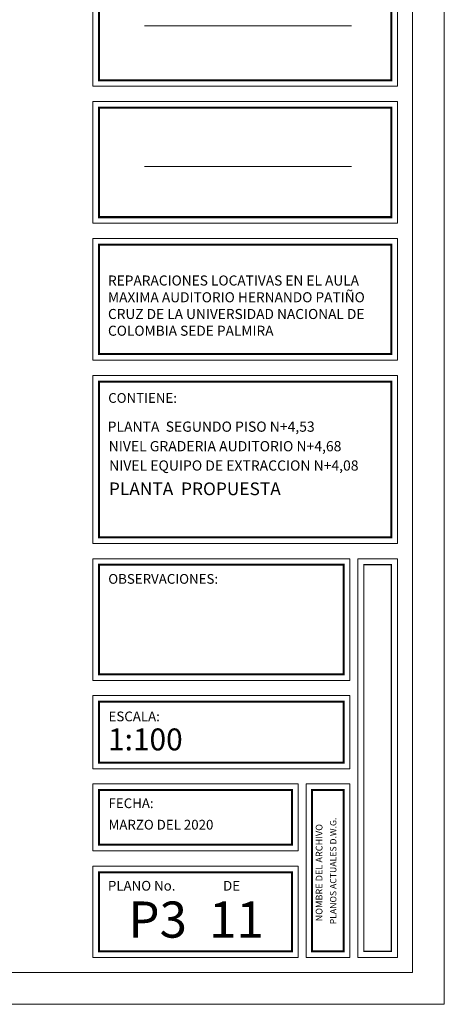
# Model space of a CAD drawing. Extents: x 370 to 3738, y 480 to 745.
# Drawn here: x 3724 to 3738, y 680 to 712 of the extents above; entities that cross this region are included whole.
import ezdxf

# ---------------------------------------------------------------- set-up
doc = ezdxf.new("R2010")
doc.units = 0
doc.header["$LTSCALE"] = 1.1
doc.header["$MEASUREMENT"] = 0
doc.layers.add('EC-ROTULO', color=7, linetype='CONTINUOUS', lineweight=0)
doc.styles.add('ARIAL', font='arial.ttf')
doc.styles.add('CARLOS', font='arial.ttf')

msp = doc.modelspace()

# ---------------------------------------------------------------- linework, layer by layer
at = {"layer": 'EC-ROTULO', "color": 8}
msp.add_lwpolyline([(3637.694, 679.773), (3737.694, 679.773), (3737.694, 744.773), (3637.694, 744.773)], close=True, dxfattribs=at)
at = {"layer": 'EC-ROTULO', "color": 7}
msp.add_lwpolyline([(3638.734, 680.813), (3736.654, 680.813), (3736.654, 743.733), (3638.734, 743.733)], close=True, dxfattribs=at)
at = {"layer": 'EC-ROTULO', "color": 252}
for points in [[(3726.154, 713.933), (3726.154, 709.933), (3736.154, 709.933), (3736.154, 713.933)], [(3726.154, 709.433), (3726.154, 705.433), (3736.154, 705.433), (3736.154, 709.433)], [(3726.154, 704.933), (3726.154, 700.933), (3736.154, 700.933), (3736.154, 704.933)], [(3736.154, 700.433), (3726.154, 700.433), (3726.154, 694.913), (3736.154, 694.913)], [(3734.594, 694.413), (3726.154, 694.413), (3726.154, 690.413), (3734.594, 690.413)], [(3734.854, 681.313), (3736.154, 681.313), (3736.154, 694.413), (3734.854, 694.413)], [(3734.594, 689.913), (3734.594, 687.513), (3734.594, 687.513), (3726.154, 687.513), (3726.154, 689.913)], [(3732.892, 687.013), (3732.892, 684.813), (3732.892, 684.813), (3726.154, 684.813), (3726.154, 687.013)], [(3734.594, 687.013), (3734.594, 681.313), (3734.594, 681.313), (3733.152, 681.313), (3733.152, 687.013)], [(3726.154, 684.313), (3732.892, 684.313), (3732.892, 681.313), (3726.154, 681.313)]]:
    msp.add_lwpolyline(points, close=True, dxfattribs=at)
at = {"layer": 'EC-ROTULO'}
for points, const_width in [([(3726.353, 713.734), (3735.954, 713.734), (3735.954, 710.133), (3726.353, 710.133)], 0.0658), ([(3726.353, 709.234), (3735.954, 709.234), (3735.954, 705.633), (3726.353, 705.633)], 0.0658), ([(3726.353, 704.734), (3735.954, 704.734), (3735.954, 701.133), (3726.353, 701.133)], 0.0658), ([(3735.954, 700.234), (3726.353, 700.234), (3726.353, 695.113), (3735.954, 695.113)], 0.0658), ([(3734.394, 694.214), (3726.353, 694.214), (3726.353, 690.613), (3734.394, 690.613)], 0.0658), ([(3735.053, 681.513), (3735.954, 681.513), (3735.954, 694.214), (3735.053, 694.214)], 0.0388), ([(3734.394, 689.714), (3734.394, 687.713), (3726.353, 687.713), (3726.353, 689.714)], 0.0658), ([(3732.692, 686.814), (3732.692, 685.013), (3726.353, 685.013), (3726.353, 686.814)], 0.0658), ([(3734.394, 686.814), (3734.394, 681.513), (3733.351, 681.513), (3733.351, 686.814)], 0.0658), ([(3732.692, 684.114), (3732.692, 681.513), (3726.353, 681.513), (3726.353, 684.114)], 0.0658)]:
    msp.add_lwpolyline(points, close=True, dxfattribs=dict(at, const_width=const_width))
for points in [[(3727.849, 711.924), (3734.641, 711.924)], [(3727.849, 707.296), (3734.641, 707.296)]]:
    msp.add_lwpolyline(points, dxfattribs=at)

# ---------------------------------------------------------------- texts
at = {"layer": 'EC-ROTULO', "style": 'CARLOS'}
for s, height, p in [('PLANTA  SEGUNDO PISO N+4,53', 0.33581, (3726.637, 698.583)), ('NIVEL GRADERIA AUDITORIO N+4,68', 0.33581, (3726.672, 697.941)), ('NIVEL EQUIPO DE EXTRACCION N+4,08', 0.33581, (3726.688, 697.306)), ('PLANTA  PROPUESTA ', 0.4172, (3726.679, 696.5))]:
    msp.add_text(s, height=height, dxfattribs=at).set_placement(p)
at = {"layer": 'EC-ROTULO', "color": 7, "style": 'ARIAL'}
for s, height, p in [('PLANOS ACTUALES D.W.G.', 0.20903, (3734.15, 682.402)), ('NOMBRE DEL ARCHIVO', 0.22028, (3733.693, 682.497))]:
    msp.add_text(s, height=height, rotation=90, dxfattribs=at).set_placement(p)
at = {"layer": 'EC-ROTULO', "attachment_point": 1, "style": 'CARLOS'}
for s, width, gutter_width, heights, insert, char_height in [('REPARACIONES LOCATIVAS EN EL AULA MAXIMA AUDITORIO HERNANDO PATIÑO CRUZ DE LA UNIVERSIDAD NACIONAL DE COLOMBIA SEDE PALMIRA', 9.22394, 0.045, [2.584], (3726.649, 703.717), 0.33), ('CONTIENE:', 7.94666, 0.03, [1.982], (3726.656, 699.853), 0.32), ('OBSERVACIONES:', 7.94666, 0.03, [1.982], (3726.659, 693.909), 0.32), ('ESCALA:', 7.94666, 0.03, [1.982], (3726.667, 689.391), 0.32), ('1:100', 4.44788, 0.0675, [0.45], (3726.65, 688.835), 0.7196), ('FECHA:', 7.94666, 0.03, [1.982], (3726.667, 686.538), 0.32), ('MARZO DEL 2020', 7.94666, 0.03, [1.982], (3726.667, 685.834), 0.32), ('PLANO No.                DE', 7.94666, 0.03, [1.982], (3726.647, 683.828), 0.32), ('P3  11', 7.92262, 0.111, [2.259], (3727.318, 683.151), 1.1873)]:
    msp.add_mtext_dynamic_manual_height_columns(s, width=width, gutter_width=gutter_width, heights=heights, dxfattribs=dict(at, insert=insert, char_height=char_height))

doc.saveas('drawing.dxf')
